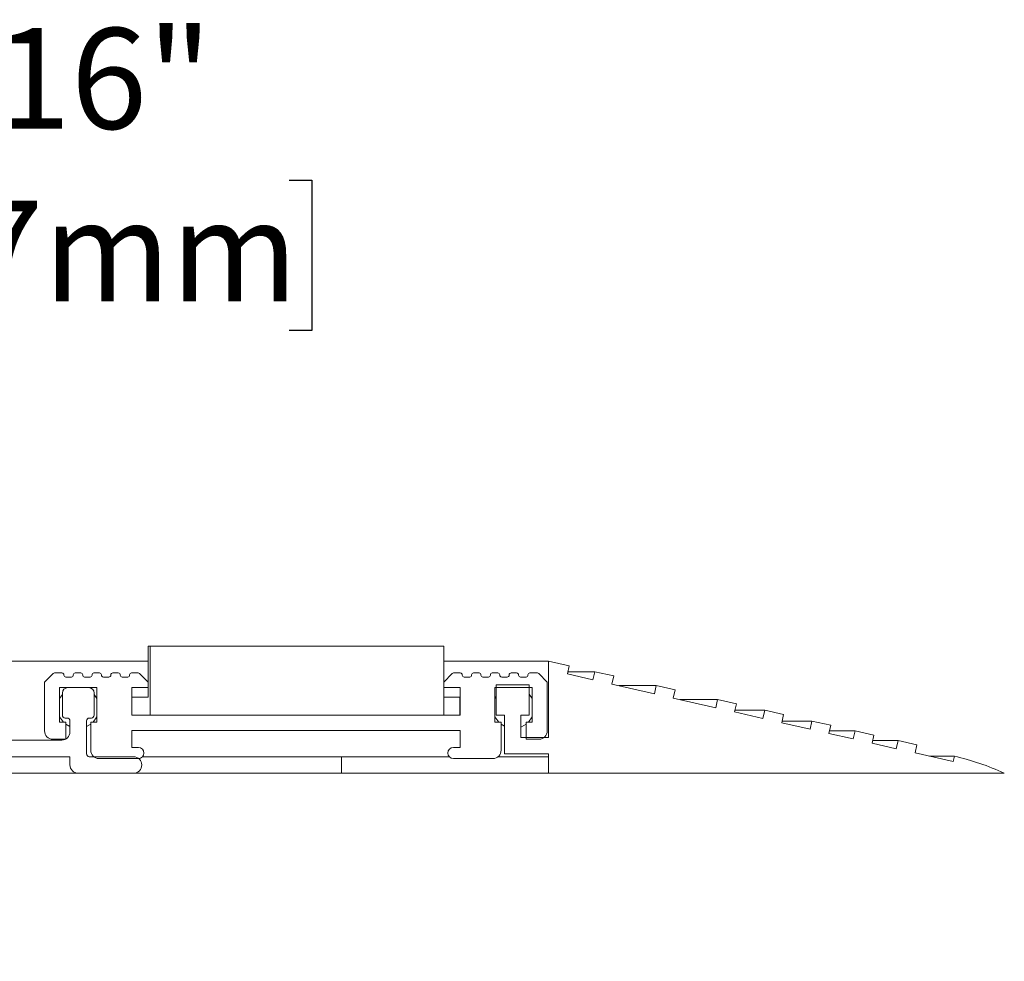
# Model space of a CAD drawing. Units: inches. Extents: x 1.1 to 86.6, y 1.6 to 67.1.
# Drawn here: x 71.6 to 77.3, y 42.4 to 47.9 of the extents above; entities that cross this region are included whole.
import ezdxf

# ---------------------------------------------------------------- set-up
doc = ezdxf.new("R2010")
doc.units = ezdxf.units.IN
doc.header["$LTSCALE"] = 8
doc.header["$MEASUREMENT"] = 0
doc.layers.add('FORMAT', color=7, linetype='Continuous')
doc.styles.add('SLDTEXTSTYLE0', font='TXT', dxfattribs={"width": 0.605})
doc.dimstyles.new('SLDDIMSTYLE2', dxfattribs={"dimtxt": 0.566243, "dimasz": 0.647135, "dimexe": 0, "dimexo": 0.0625, "dimgap": 0.141561, "dimtad": 0, "dimtih": 1, "dimtoh": 1, "dimdec": 6, "dimlfac": 0.625, "dimrnd": 1e-09, "dimzin": 12, "dimdsep": 46, "dimtxsty": 'SLDTEXTSTYLE0', "dimsah": 1, "dimcen": 0.09, "dimadec": 0, "dimazin": 3, "dimtfac": 1, "dimtdec": 0, "dimtmove": 0, "dimatfit": 0, "dimfxl": 0, "dimfrac": 2, "dimtolj": 1, "dimtzin": 12, "dimarcsym": 0})

# ---------------------------------------------------------------- blocks, each defined once
blk = doc.blocks.new('_D_2')
at = {"layer": 'FORMAT', "color": 8, "true_color": 0x808080}
for p, q in [((68.9743, 46.9271), (66.9743, 46.9271)), ((66.9743, 46.9271), (66.9743, 44.2294)), ((70.0224, 46.9271), (69.8928, 46.9271)), ((69.8928, 46.9271), (69.8928, 46.0575)), ((73.1551, 46.9271), (73.2848, 46.9271)), ((73.2848, 46.9271), (73.2848, 46.0575)), ((69.8928, 46.0575), (70.0224, 46.0575)), ((73.2848, 46.0575), (73.1551, 46.0575)), ((66.6526, 43.4934), (67.7743, 43.4934)), ((66.9743, 43.4934), (66.9743, 42.4045))]:
    blk.add_line(p, q, dxfattribs=at)
for points in [[(66.9743, 44.2294), (67.0614, 44.7956), (66.8872, 44.7956)], [(66.9743, 43.4934), (66.8872, 42.9272), (67.0614, 42.9272)]]:
    blk.add_solid(points, dxfattribs=at)
at = {"layer": 'FORMAT', "color": 8, "true_color": 0x808080, "char_height": 0.58333, "attachment_point": 1, "style": 'SLDTEXTSTYLE0'}
for s, insert in [('7/16"', (70.6943, 47.8087, -1.3419)), ('11.7mm', (70.1845, 46.8094, -1.3419))]:
    blk.add_mtext(s, dxfattribs=dict(at, insert=insert))

msp = doc.modelspace()

# ---------------------------------------------------------------- linework, layer by layer
at = {"color": 7, "linetype": 'Continuous', "lineweight": 15}
for p, q in [((72.3373944, 44.2294028), (72.3373944, 43.9334028)), ((72.3373944, 44.2294028), (74.0493944, 44.2294028)), ((72.3493944, 43.8294028), (72.3493944, 44.2294028)), ((72.3493944, 44.2294028), (74.0493944, 44.2294028)), ((74.0493944, 44.2294028), (74.0493944, 43.8294028)), ((74.0493944, 43.9334028), (74.0493944, 44.2294028)), ((72.3373944, 44.1426269), (70.8493944, 44.1426269)), ((74.6565944, 44.1426269), (74.0493944, 44.1426269)), ((74.6565944, 44.1426269), (74.6565944, 43.7014028)), ((74.7764471, 44.1153876), (74.6565944, 44.1426269)), ((74.7658093, 44.0685812), (74.7764471, 44.1153876)), ((71.7373944, 44.0214028), (71.786914, 44.0709224)), ((71.7948336, 44.0742028), (71.8381944, 44.0742028)), ((71.8493944, 44.0630028), (71.8493944, 44.0614028)), ((71.8605944, 44.0502028), (71.8925944, 44.0502028)), ((71.9037944, 44.0614028), (71.9037944, 44.0630028)), ((71.9149944, 44.0742028), (71.9469944, 44.0742028)), ((71.9581944, 44.0630028), (71.9581944, 44.0614028)), ((71.9693944, 44.0502028), (72.0013944, 44.0502028)), ((72.0125944, 44.0614028), (72.0125944, 44.0630028)), ((72.0237944, 44.0742028), (72.0557944, 44.0742028)), ((72.0669944, 44.0630028), (72.0669944, 44.0614028)), ((72.0781944, 44.0502028), (72.1101944, 44.0502028)), ((72.1213944, 44.0614028), (72.1213944, 44.0630028)), ((72.1325944, 44.0742028), (72.1645944, 44.0742028)), ((72.1757944, 44.0630028), (72.1757944, 44.0614028)), ((72.1869944, 44.0502028), (72.2189944, 44.0502028)), ((72.2301944, 44.0614028), (72.2301944, 44.0630028)), ((72.2413944, 44.0742028), (72.2799552, 44.0742028)), ((72.2878748, 44.0709224), (72.3373944, 44.0214028)), ((74.0493944, 44.0214028), (74.098914, 44.0709224)), ((74.1068336, 44.0742028), (74.1453944, 44.0742028)), ((74.1565944, 44.0630028), (74.1565944, 44.0614028)), ((74.1677944, 44.0502028), (74.1997944, 44.0502028)), ((74.2109944, 44.0614028), (74.2109944, 44.0630028)), ((74.2221944, 44.0742028), (74.2541944, 44.0742028)), ((74.2653944, 44.0630028), (74.2653944, 44.0614028)), ((74.2765944, 44.0502028), (74.3085944, 44.0502028)), ((74.3197944, 44.0614028), (74.3197944, 44.0630028)), ((74.3309944, 44.0742028), (74.3629944, 44.0742028)), ((74.3741944, 44.0630028), (74.3741944, 44.0614028)), ((74.3853944, 44.0502028), (74.4173944, 44.0502028)), ((74.4285944, 44.0614028), (74.4285944, 44.0630028)), ((74.4397944, 44.0742028), (74.4717944, 44.0742028)), ((74.4829944, 44.0630028), (74.4829944, 44.0614028)), ((74.4941944, 44.0502028), (74.5261944, 44.0502028)), ((74.5373944, 44.0614028), (74.5373944, 44.0630028)), ((74.5485944, 44.0742028), (74.5919552, 44.0742028)), ((74.5998748, 44.0709224), (74.6493944, 44.0214028)), ((74.9140295, 44.0348948), (74.7658093, 44.0685812)), ((74.9246673, 44.0817012), (74.7687911, 44.0817012)), ((74.9246673, 44.0817012), (74.9140295, 44.0348948)), ((75.0338822, 44.0568796), (74.9246673, 44.0817012)), ((75.0232444, 44.0100733), (75.0338822, 44.0568796)), ((71.7373944, 43.7382028), (71.7373944, 44.0214028)), ((72.0405944, 43.9894028), (71.8245944, 43.9894028)), ((71.8245944, 43.9894028), (71.8245944, 43.7894028)), ((71.8725944, 43.9894028), (71.9925944, 43.9894028)), ((72.0405944, 43.7894028), (72.0405944, 43.9894028)), ((72.3373944, 43.9894028), (72.2429944, 43.9894028)), ((72.2429944, 43.9894028), (72.2429944, 43.8294028)), ((72.3373944, 44.0214028), (72.3373944, 43.9894028)), ((74.0493944, 43.9894028), (74.0493944, 44.0214028)), ((74.1437944, 43.9894028), (74.0493944, 43.9894028)), ((74.1437944, 43.8294028), (74.1437944, 43.9894028)), ((74.5621944, 43.9894028), (74.3461944, 43.9894028)), ((74.3461944, 43.9894028), (74.3461944, 43.7894028)), ((74.3525944, 44.0054028), (74.3525944, 43.8294028)), ((74.5445944, 44.0054028), (74.3525944, 44.0054028)), ((74.5445944, 43.8294028), (74.5445944, 44.0054028)), ((74.5621944, 43.7894028), (74.5621944, 43.9894028)), ((74.6493944, 44.0214028), (74.6493944, 43.7382028)), ((75.269758, 43.9540474), (75.0232444, 44.0100733)), ((75.2803958, 44.0008538), (75.0638099, 44.0008538)), ((75.2803958, 44.0008538), (75.269758, 43.9540474)), ((75.3896107, 43.9760323), (75.2803958, 44.0008538)), ((75.3789728, 43.9292259), (75.3896107, 43.9760323)), ((71.8405944, 43.9504482), (71.8245944, 43.9257096)), ((71.8405944, 43.8294028), (71.8405944, 43.9574028)), ((72.0245944, 43.9574028), (72.0245944, 43.8294028)), ((72.0405944, 43.9257096), (72.0245944, 43.9504482)), ((72.3373944, 43.9334028), (72.2433944, 43.9334028)), ((72.2433944, 43.8294028), (72.2433944, 43.9334028)), ((74.1433944, 43.9334028), (74.0493944, 43.9334028)), ((74.1433944, 43.9334028), (74.1433944, 43.8294028)), ((74.3525944, 43.9372576), (74.3461944, 43.9257096)), ((74.5621944, 43.9257096), (74.5445944, 43.9523195)), ((75.6254864, 43.8732001), (75.3789728, 43.9292259)), ((75.6361242, 43.9200064), (75.4195384, 43.9200064)), ((75.6361242, 43.9200064), (75.6254864, 43.8732001)), ((75.7453391, 43.8951849), (75.6361242, 43.9200064)), ((75.7347013, 43.8483785), (75.7453391, 43.8951849)), ((75.9091614, 43.8579525), (75.7368772, 43.8579525)), ((75.9091614, 43.8579525), (75.8985236, 43.8111462)), ((76.0183763, 43.833131), (75.9091614, 43.8579525)), ((71.8245944, 43.821096), (71.8468973, 43.7894028)), ((71.8685944, 43.8134028), (71.8565944, 43.8134028)), ((72.0085944, 43.8134028), (71.9965944, 43.8134028)), ((72.0182916, 43.7894028), (72.0405944, 43.821096)), ((72.2429944, 43.8294028), (74.1437944, 43.8294028)), ((74.1433944, 43.8294028), (72.2433944, 43.8294028)), ((74.0493944, 43.8294028), (72.3493944, 43.8294028)), ((74.3461944, 43.821096), (74.3684973, 43.7894028)), ((74.3525944, 43.8294028), (74.4005944, 43.8294028)), ((74.4005944, 43.8294028), (74.4005944, 43.6054028)), ((74.4965944, 43.8294028), (74.5445944, 43.8294028)), ((74.4965944, 43.7014028), (74.4965944, 43.8294028)), ((74.5398916, 43.7894028), (74.5621944, 43.821096)), ((75.8985236, 43.8111462), (75.7347013, 43.8483785)), ((76.0077385, 43.7863246), (76.0183763, 43.833131)), ((71.8245944, 43.7894028), (71.8605944, 43.7894028)), ((71.8605944, 43.7894028), (71.8605944, 43.6902028)), ((71.8605944, 43.7774028), (71.8845944, 43.763421)), ((71.8845944, 43.7334028), (71.8845944, 43.7974028)), ((71.9805944, 43.7974028), (71.9805944, 43.6054028)), ((71.9805944, 43.763421), (72.0045944, 43.7774028)), ((72.0045944, 43.6262028), (72.0045944, 43.7894028)), ((72.0045944, 43.7894028), (72.0405944, 43.7894028)), ((74.3461944, 43.7894028), (74.3821944, 43.7894028)), ((74.3821944, 43.7894028), (74.3821944, 43.6262028)), ((74.3821944, 43.7774028), (74.4005944, 43.7660387)), ((74.5261944, 43.6902028), (74.5261944, 43.7894028)), ((74.5261944, 43.7894028), (74.5621944, 43.7894028)), ((76.1715608, 43.7490922), (76.0077385, 43.7863246)), ((76.1821986, 43.7958986), (76.0099144, 43.7958986)), ((76.1821986, 43.7958986), (76.1715608, 43.7490922)), ((76.2914135, 43.7710771), (76.1821986, 43.7958986)), ((76.2807757, 43.7242707), (76.2914135, 43.7710771)), ((71.8605944, 43.6902028), (71.7853944, 43.6902028)), ((74.1437944, 43.7414028), (72.2429944, 43.7414028)), ((72.2429944, 43.7414028), (72.2429944, 43.6422028)), ((74.1437944, 43.6422028), (74.1437944, 43.7414028)), ((74.6565944, 43.7014028), (74.4965944, 43.7014028)), ((74.6013944, 43.6902028), (74.5261944, 43.6902028)), ((76.4211948, 43.6923572), (76.2807757, 43.7242707)), ((76.4318327, 43.7391636), (76.2841605, 43.7391636)), ((76.4318327, 43.7391636), (76.4211948, 43.6923572)), ((76.5410475, 43.7143421), (76.4318327, 43.7391636)), ((76.5304097, 43.6675357), (76.5410475, 43.7143421)), ((71.3805944, 43.6854028), (71.8365944, 43.6854028)), ((72.2429944, 43.6422028), (72.2813944, 43.6422028)), ((74.1053944, 43.6422028), (74.1437944, 43.6422028)), ((76.6708289, 43.6356222), (76.5304097, 43.6675357)), ((76.6814667, 43.6824286), (76.5337945, 43.6824286)), ((76.6814667, 43.6824286), (76.6708289, 43.6356222)), ((76.7906815, 43.6576071), (76.6814667, 43.6824286)), ((76.7800437, 43.6108007), (76.7906815, 43.6576071)), ((71.8845944, 43.5894028), (71.3005944, 43.5894028)), ((71.8845944, 43.5414028), (71.8845944, 43.5894028)), ((71.9965944, 43.5894028), (72.2525944, 43.5894028)), ((72.2813944, 43.5782028), (72.0525944, 43.5782028)), ((73.4565944, 43.5894028), (72.3057123, 43.5894028)), ((73.4565944, 43.5894028), (73.4565944, 43.4934028)), ((73.4565944, 43.5894028), (74.0810765, 43.5894028)), ((74.3341944, 43.5782028), (74.1053944, 43.5782028)), ((74.3650126, 43.5894028), (74.6565944, 43.5894028)), ((74.4005944, 43.6054028), (74.6565944, 43.6054028)), ((74.6565944, 43.6054028), (74.6565944, 43.4934028)), ((77.000154, 43.5607756), (76.7800437, 43.6108007)), ((77.0072459, 43.5919799), (76.8628553, 43.5919799)), ((77.0072459, 43.5919799), (77.000154, 43.5607756)), ((71.9325944, 43.4934028), (71.2525944, 43.4934028)), ((72.2525944, 43.4934028), (71.9325944, 43.4934028)), ((73.4565944, 43.4934028), (72.2525944, 43.4934028)), ((74.6565944, 43.4934028), (73.4565944, 43.4934028)), ((74.6565944, 43.4934028), (77.2965944, 43.4934028))]:
    msp.add_line(p, q, dxfattribs=at)
at = {"color": 7, "linetype": 'Continuous', "lineweight": 15, "flags": 128}
msp.add_lwpolyline([(74.4965944, 43.7611431), (74.5001164, 43.7625372), (74.5261944, 43.7774028)], dxfattribs=at)
at = {"color": 7, "linetype": 'Continuous', "lineweight": 15}
for centre, radius, start, end in [((71.7948336, 44.0630028), 0.0112, 90, 135), ((71.8381944, 44.0630028), 0.0112, 0, 90), ((71.8605944, 44.0614028), 0.0112, 180, 270), ((71.8925944, 44.0614028), 0.0112, 270, 0), ((71.9149944, 44.0630028), 0.0112, 90, 180), ((71.9469944, 44.0630028), 0.0112, 0, 90), ((71.9693944, 44.0614028), 0.0112, 180, 270), ((72.0013944, 44.0614028), 0.0112, 270, 0), ((72.0237944, 44.0630028), 0.0112, 90, 180), ((72.0557944, 44.0630028), 0.0112, 0, 90), ((72.0781944, 44.0614028), 0.0112, 180, 270), ((72.1101944, 44.0614028), 0.0112, 270, 0), ((72.1325944, 44.0630028), 0.0112, 90, 180), ((72.1645944, 44.0630028), 0.0112, 0, 90), ((72.1869944, 44.0614028), 0.0112, 180, 270), ((72.2189944, 44.0614028), 0.0112, 270, 0), ((72.2413944, 44.0630028), 0.0112, 90, 180), ((72.2799552, 44.0630028), 0.0112, 45, 90), ((74.1068336, 44.0630028), 0.0112, 90, 135), ((74.1453944, 44.0630028), 0.0112, 0, 90), ((74.1677944, 44.0614028), 0.0112, 180, 270), ((74.1997944, 44.0614028), 0.0112, 270, 0), ((74.2221944, 44.0630028), 0.0112, 90, 180), ((74.2541944, 44.0630028), 0.0112, 0, 90), ((74.2765944, 44.0614028), 0.0112, 180, 270), ((74.3085944, 44.0614028), 0.0112, 270, 0), ((74.3309944, 44.0630028), 0.0112, 90, 180), ((74.3629944, 44.0630028), 0.0112, 0, 90), ((74.3853944, 44.0614028), 0.0112, 180, 270), ((74.4173944, 44.0614028), 0.0112, 270, 0), ((74.4397944, 44.0630028), 0.0112, 90, 180), ((74.4717944, 44.0630028), 0.0112, 0, 90), ((74.4941944, 44.0614028), 0.0112, 180, 270), ((74.5261944, 44.0614028), 0.0112, 270, 0), ((74.5485944, 44.0630028), 0.0112, 90, 180), ((74.5919552, 44.0630028), 0.0112, 45, 90), ((71.8725944, 43.9574028), 0.032, 90, 180), ((71.9925944, 43.9574028), 0.032, 0, 90), ((71.8565944, 43.8294028), 0.016, 180, 270), ((71.8685944, 43.7974028), 0.016, 0, 90), ((71.9965944, 43.7974028), 0.016, 90, 180), ((72.0085944, 43.8294028), 0.016, 270, 0), ((71.7853944, 43.7382028), 0.048, 180, 270), ((71.8365944, 43.7334028), 0.048, 270, 0), ((74.6013944, 43.7382028), 0.048, 270, 0), ((72.2813944, 43.6102028), 0.032, 270, 90), ((74.1053944, 43.6102028), 0.032, 90, 270), ((71.9965944, 43.6054028), 0.016, 180, 270), ((72.0525944, 43.6262028), 0.048, 180, 270), ((72.2525944, 43.5414028), 0.048, 270, 90), ((74.3341944, 43.6262028), 0.048, 270, 0), ((76.6836791, 42.1682859), 1.46, 65.177722, 77.1957339), ((71.9325944, 43.5414028), 0.048, 180, 270)]:
    msp.add_arc(centre, radius, start, end, dxfattribs=at)

# ---------------------------------------------------------------- dimensions: what is measured, and where the dimension line sits
at = {"layer": 'FORMAT', "color": 8, "true_color": 0x808080}
dim = msp.add_linear_dim(base=(66.9742828, 44.2294028), p1=(65.8525944, 43.4934028), p2=(67.6493944, 44.2294028), angle=90, dimstyle='SLDDIMSTYLE2', dxfattribs=at)
dim.commit()
dim.dimension.update_dxf_attribs({"geometry": '_D_2', "text_midpoint": (66.9742828, 46.9270668), "dimtype": 160})

doc.saveas('drawing.dxf')
